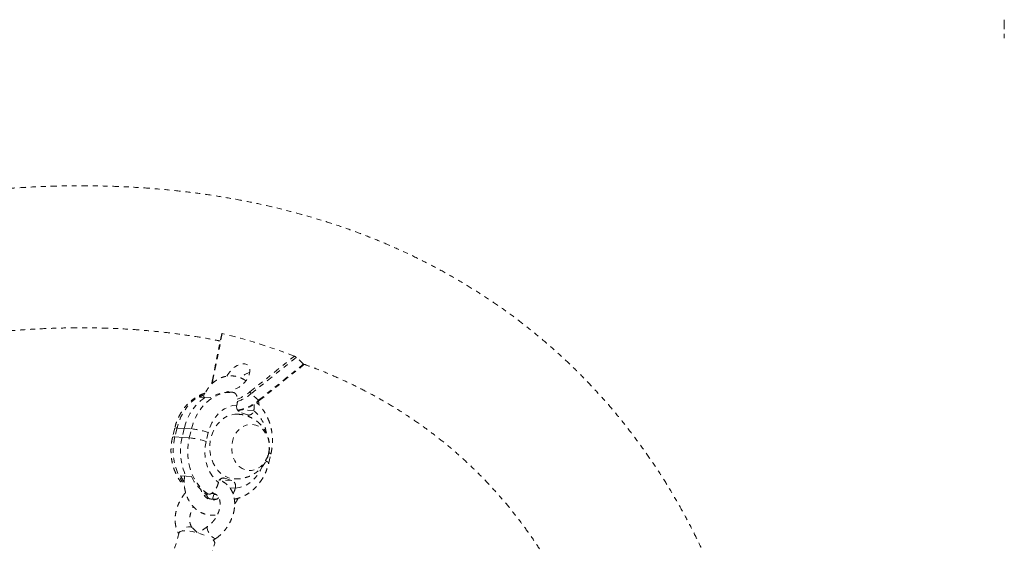
# Model space of a CAD drawing. Units: millimetres. Extents: x -60 to 1106, y 0 to 585.
# Drawn here: x 310 to 330, y 237 to 247 of the extents above; entities that cross this region are included whole.
import ezdxf

# ---------------------------------------------------------------- set-up
doc = ezdxf.new("R2010")
doc.units = ezdxf.units.MM
doc.header["$LTSCALE"] = 20
doc.linetypes.add('PHANTOM', pattern=[0.0127, 0.00635, -0.00127, 0.00127, -0.00127, 0.00127, -0.00127])
doc.layers.add('CONTOUR', color=7, linetype='Continuous')

msp = doc.modelspace()

# ---------------------------------------------------------------- linework, layer by layer
at = {"layer": 'CONTOUR', "linetype": 'PHANTOM', "lineweight": 0}
for p, q in [((329.81043, 247.22044), (329.81043, 247.15848)), ((329.81052, 246.90878), (329.81052, 246.84673)), ((313.96889, 240.86638), (313.77701, 239.91046)), ((313.9791, 240.86785), (313.78911, 239.92131)), ((314.53924, 239.68627), (315.43988, 240.41014)), ((315.47884, 240.38526), (314.56575, 239.65138)), ((315.62719, 240.24926), (315.47884, 240.38526)), ((314.7141, 239.51538), (315.62719, 240.24926)), ((314.72572, 239.5089), (315.6339, 240.23884)), ((313.78911, 239.92131), (313.77986, 239.85948)), ((313.62111, 239.56998), (313.51568, 239.57635)), ((314.18949, 239.67831), (314.15309, 239.68051)), ((314.7141, 239.51538), (314.56575, 239.65138)), ((313.73404, 239.56316), (313.62861, 239.56953)), ((314.27597, 239.42134), (314.27567, 239.42002)), ((314.49099, 239.21992), (314.34474, 239.26835)), ((314.61722, 239.30833), (314.36212, 239.32374)), ((314.6169, 239.30702), (314.61722, 239.30833)), ((313.01643, 238.94884), (312.97333, 238.7678)), ((313.06467, 238.95551), (313.02157, 238.77447)), ((313.21025, 238.94672), (313.06467, 238.95551)), ((313.21025, 238.94672), (313.16714, 238.76567)), ((313.21025, 238.94672), (313.35582, 238.93792)), ((313.31272, 238.75688), (313.35582, 238.93792)), ((313.69639, 238.86455), (313.65329, 238.68351)), ((313.16714, 238.76567), (313.02157, 238.77447)), ((313.16714, 238.76567), (313.31272, 238.75688)), ((314.92094, 238.24695), (314.96404, 238.42799)), ((313.13701, 237.98575), (313.24619, 237.97915)), ((313.24619, 237.97915), (313.35537, 237.97255)), ((313.90275, 237.85359), (313.90243, 237.85228)), ((314.17492, 237.89226), (313.9289, 237.90712)), ((314.02867, 237.94069), (313.98594, 237.94327)), ((314.02867, 237.94069), (314.17492, 237.89226)), ((313.66139, 237.61509), (313.69778, 237.61289)), ((313.80643, 237.60833), (313.78428, 237.51528)), ((313.85821, 237.6052), (313.80643, 237.60833)), ((314.24368, 237.73928), (314.13001, 237.74614)), ((314.24368, 237.73928), (314.24399, 237.74059)), ((313.78428, 237.51528), (313.74788, 237.51748)), ((313.10901, 236.83753), (312.73064, 235.58159)), ((313.47003, 236.83702), (313.37576, 236.93389)), ((313.68202, 236.96048), (313.49403, 236.83011)), ((313.44886, 235.36522), (313.82723, 236.62115)), ((313.79795, 236.68183), (313.85015, 236.71803))]:
    msp.add_line(p, q, dxfattribs=at)
at = {"layer": 'CONTOUR', "linetype": 'PHANTOM', "lineweight": 0, "flags": 128}
for points in [[(329.81043, 247.15847), (329.81044, 247.12115), (329.81052, 246.90877)], [(314.07232, 240.00396), (314.09225, 240.04052), (314.13048, 240.09501), (314.17614, 240.14484), (314.22709, 240.18769), (314.28094, 240.22154), (314.33519, 240.24483), (314.3873, 240.25645), (314.43482, 240.25587), (314.47554, 240.24311), (314.50755, 240.21877), (314.52935, 240.18399), (314.53993, 240.14039), (314.53879, 240.09002), (314.52599, 240.03522), (314.50212, 239.97857), (314.4683, 239.9227), (314.42611, 239.87023), (314.37752, 239.82362), (314.32481, 239.78504), (314.27044, 239.75631), (314.21695, 239.73875), (314.18271, 239.73366)], [(313.62648, 239.65302), (313.60266, 239.64365), (313.50942, 239.59717), (313.42124, 239.53715), (313.33942, 239.46448), (313.26521, 239.38028), (313.19972, 239.28579), (313.14393, 239.18244), (313.09869, 239.0718), (313.06467, 238.95551)], [(313.35582, 238.93792), (313.38983, 239.05421), (313.43507, 239.16485), (313.49086, 239.2682), (313.55635, 239.36268), (313.63056, 239.44689), (313.71238, 239.51955), (313.80057, 239.57958), (313.8938, 239.62605), (313.99068, 239.65829), (314.08974, 239.6758), (314.18949, 239.67831)], [(314.27567, 239.42002), (314.18963, 239.40886), (314.10543, 239.38292), (314.02476, 239.34271), (313.94922, 239.28904), (313.88034, 239.22299), (313.81949, 239.14588), (313.7679, 239.05925), (313.72659, 238.96485), (313.69639, 238.86455)], [(314.7141, 239.51538), (314.71757, 239.51241), (314.7206, 239.51024), (314.72307, 239.50895), (314.72488, 239.5086), (314.72572, 239.5089)], [(314.30171, 239.23531), (314.23733, 239.23475), (314.15994, 239.22135), (314.08468, 239.19428), (314.01315, 239.15413), (313.94688, 239.10174), (313.88728, 239.03825), (313.83562, 238.96499), (313.79301, 238.88353), (313.76034, 238.79561), (313.73831, 238.70311), (313.72741, 238.60798), (313.72785, 238.51227), (313.73962, 238.418), (313.76249, 238.3272), (313.79596, 238.24178), (313.83931, 238.16359), (313.89162, 238.09427), (313.95178, 238.03532), (314.01851, 237.98798), (314.09038, 237.95326), (314.16587, 237.93191), (314.22176, 237.92507)], [(314.31135, 239.28827), (314.3186, 239.30299), (314.32608, 239.32592)], [(314.32608, 239.32592), (314.3186, 239.30299), (314.31135, 239.28827)], [(314.91659, 238.44164), (314.92975, 238.52207), (314.9314, 238.60374), (314.92149, 238.68416), (314.90032, 238.7609), (314.86853, 238.83161), (314.8271, 238.89415), (314.77728, 238.94662), (314.72058, 238.98742), (314.65872, 239.01533), (314.5936, 239.02947), (314.52718, 239.02944), (314.46148, 239.01523), (314.3985, 238.98726), (314.34015, 238.9464), (314.28821, 238.89388), (314.24426, 238.83129), (314.20962, 238.76055), (314.18535, 238.68379), (314.1722, 238.60336), (314.17055, 238.52169), (314.18046, 238.44126), (314.20163, 238.36453), (314.23341, 238.29382), (314.27485, 238.23128), (314.32467, 238.17881), (314.38137, 238.138), (314.44322, 238.1101), (314.50835, 238.09595), (314.57477, 238.09599), (314.64047, 238.1102), (314.70345, 238.13817), (314.76179, 238.17903), (314.81373, 238.23155), (314.85769, 238.29414), (314.89233, 238.36488), (314.91659, 238.44164)], [(314.91659, 238.44164), (314.92975, 238.52207), (314.9314, 238.60374), (314.92149, 238.68416), (314.90032, 238.7609), (314.86853, 238.83161), (314.8271, 238.89415), (314.77728, 238.94662), (314.72058, 238.98742), (314.65872, 239.01533), (314.5936, 239.02947), (314.52718, 239.02944), (314.46148, 239.01523), (314.3985, 238.98726), (314.34015, 238.9464), (314.28821, 238.89388), (314.24426, 238.83129), (314.20962, 238.76055), (314.18535, 238.68379), (314.1722, 238.60336), (314.17055, 238.52169), (314.18046, 238.44126), (314.20163, 238.36453), (314.23341, 238.29382), (314.27485, 238.23128), (314.32467, 238.17881), (314.38137, 238.138), (314.44322, 238.1101), (314.50835, 238.09595), (314.57477, 238.09599), (314.64047, 238.1102), (314.70345, 238.13817), (314.76179, 238.17903), (314.81373, 238.23155), (314.85769, 238.29414), (314.89233, 238.36488), (314.91659, 238.44164)], [(313.01643, 238.94884), (313.01666, 238.94952), (313.02381, 238.95396), (313.04002, 238.95599), (313.06467, 238.95551)], [(312.97333, 238.76779), (312.97356, 238.76847), (312.98071, 238.77292), (312.99692, 238.77494), (313.02157, 238.77447)], [(313.69778, 237.61289), (313.61372, 237.67628), (313.53686, 237.75204), (313.46837, 237.83904), (313.40928, 237.93596), (313.36047, 238.04135), (313.32268, 238.15362), (313.29648, 238.27108), (313.28226, 238.39197), (313.28024, 238.51446), (313.29044, 238.63671), (313.31272, 238.75688)], [(313.65329, 238.68351), (313.63481, 238.57933), (313.62841, 238.47336), (313.63424, 238.36772), (313.65216, 238.26452), (313.68183, 238.16584), (313.72264, 238.07364), (313.77377, 237.98978), (313.83422, 237.91594), (313.90275, 237.85359)], [(314.24399, 237.74059), (314.33003, 237.75175), (314.41423, 237.77769), (314.4949, 237.8179), (314.57044, 237.87157), (314.63932, 237.93762), (314.70017, 238.01473), (314.75176, 238.10136), (314.78041, 238.16333)], [(313.78428, 237.51528), (313.83832, 237.51478), (313.88227, 237.51762)], [(313.10901, 236.83753), (313.11072, 236.84188), (313.12657, 236.85818), (313.15555, 236.86952), (313.19654, 236.87547), (313.24796, 236.87581), (313.30785, 236.87052), (313.3739, 236.85981), (313.44356, 236.84408), (313.51417, 236.82394), (313.58302, 236.80016), (313.64744, 236.77367), (313.69256, 236.75201)], [(313.37649, 236.93314), (313.36395, 236.94369), (313.3326, 236.95598), (313.29512, 236.95603), (313.25518, 236.94385), (313.2167, 236.92063), (313.18344, 236.88863), (313.17142, 236.8727)], [(313.68197, 236.96044), (313.67478, 236.95082), (313.67256, 236.9282), (313.67949, 236.89687), (313.6949, 236.8599), (313.71728, 236.82091), (313.74444, 236.78371), (313.77372, 236.75195), (313.80225, 236.72874), (313.82724, 236.71635), (313.84624, 236.71599), (313.85016, 236.71803)]]:
    msp.add_lwpolyline(points, dxfattribs=at)
at = {"layer": 'CONTOUR', "linetype": 'PHANTOM', "lineweight": 0}
for centre, radius, start, end in [((311.06026, 228.99237), 12.22892, 69.014216, 76.191135), ((314.65642, 239.67981), 0.4173, 106.596664, 136.248378), ((313.7917, 239.90625), 0.01528, 99.755347, 164.003817), ((313.93254, 238.93605), 0.76404, 114.378705, 123.065421), ((314.12392, 238.97782), 0.7033, 87.622465, 123.6661), ((313.93656, 240.41803), 0.948, 291.543554, 309.475052), ((313.94161, 240.40782), 0.98069, 290.515884, 309.525915), ((314.65155, 239.7441), 0.12632, 207.242364, 227.217103), ((314.20375, 238.73504), 1.0158, 124.741824, 167.972606), ((314.39716, 239.38379), 0.12678, 163.391471, 245.577839), ((314.16153, 240.15077), 0.84206, 278.65651, 311.012221), ((314.51416, 239.32098), 0.10368, 257.084958, 352.261347), ((314.14086, 238.73341), 0.74541, 8.831778, 50.310635), ((313.18909, 237.33688), 1.6097, 71.63002, 84.054726), ((314.12626, 238.49103), 1.14047, 165.609547, 216.199449), ((314.32195, 238.4845), 1.18855, 166.316044, 205.162375), ((313.14599, 237.15583), 1.6097, 71.63002, 84.054726), ((314.90424, 238.38459), 0.07389, 35.973072, 75.096695), ((314.84779, 238.19062), 0.09232, 37.599037, 79.832146), ((314.02479, 238.41556), 0.98635, 205.833877, 213.833671), ((314.15415, 238.34666), 0.88205, 205.095787, 236.036686), ((314.0055, 237.83963), 0.10368, 77.084958, 172.261347), ((314.1225, 237.77683), 0.12678, 343.391471, 65.577839), ((313.76, 236.62611), 0.06742, 355.780467, 55.738044)]:
    msp.add_arc(centre, radius, start, end, dxfattribs=at)
for points, knots in [([(324.64852, 233.77545), (324.6294, 233.8509), (324.575, 234.06552), (324.4773, 234.41435), (324.35231, 234.81958), (324.21709, 235.21757), (324.07192, 235.60817), (323.91684, 235.9912), (323.75196, 236.3665), (323.57737, 236.73392), (323.39318, 237.09331), (323.1995, 237.44453), (322.99643, 237.78747), (322.78408, 238.12199), (322.56257, 238.44799), (322.332, 238.76535), (322.09248, 239.07398), (321.84413, 239.37378), (321.58704, 239.66466), (321.32133, 239.94654), (321.0471, 240.21932), (320.76445, 240.48294), (320.47348, 240.73729), (320.17431, 240.9823), (319.86705, 241.21789), (319.55179, 241.44397), (319.22864, 241.66046), (318.8977, 241.86729), (318.55907, 242.06438), (318.21286, 242.25166), (317.85918, 242.42903), (317.49813, 242.59642), (317.12985, 242.75374), (316.75445, 242.90093), (316.37206, 243.03789), (315.98282, 243.16456), (315.58688, 243.28085), (315.18438, 243.3867), (314.77549, 243.48203), (314.36036, 243.56679), (313.93918, 243.64092), (313.51211, 243.70436), (313.07936, 243.75708), (312.6411, 243.79903), (312.19753, 243.83018), (311.74885, 243.85051), (311.29527, 243.86001), (310.83699, 243.85866), (310.37422, 243.84647), (309.90717, 243.82344), (309.43605, 243.78959), (308.96107, 243.74494), (308.48244, 243.68951), (308.00038, 243.62334), (307.51509, 243.54648), (307.02679, 243.45895), (306.53568, 243.36082), (306.04198, 243.25214), (305.54588, 243.13298), (305.0476, 243.00339), (304.54734, 242.86345), (304.0453, 242.71323), (303.54169, 242.55281), (303.03671, 242.38227), (302.53056, 242.20169), (302.02343, 242.01117), (301.51553, 241.81079), (301.00706, 241.60066), (300.4982, 241.38086), (299.98915, 241.15149), (299.48011, 240.91266), (298.97127, 240.66449), (298.46282, 240.40706), (297.95496, 240.1405), (297.44787, 239.86493), (296.94176, 239.58045), (296.4368, 239.28719), (295.9332, 238.98528), (295.43113, 238.67483), (294.93079, 238.35598), (294.43237, 238.02886), (293.93606, 237.69359), (293.44203, 237.35032), (292.95049, 236.99919), (292.46161, 236.64034), (291.97557, 236.2739), (291.49257, 235.90003), (291.01277, 235.5189), (290.53641, 235.13054), (290.13599, 234.79613), (289.895, 234.59019), (289.81053, 234.518)], [0, 0, 0, 0, 0.00616308, 0.01752927, 0.02887929, 0.04020786, 0.05151427, 0.062798, 0.07405877, 0.08529651, 0.09651142, 0.10770396, 0.11887484, 0.13002507, 0.14115591, 0.15226887, 0.1633657, 0.17444839, 0.18551908, 0.19658013, 0.20763399, 0.21868323, 0.22973048, 0.24077772, 0.25182738, 0.26288206, 0.27394429, 0.28501647, 0.29610088, 0.30719961, 0.31831456, 0.32944739, 0.34059952, 0.35177213, 0.36296612, 0.37418215, 0.38542059, 0.39668157, 0.40796499, 0.41927051, 0.43059758, 0.4419455, 0.45331339, 0.46470023, 0.47610492, 0.48752627, 0.49896304, 0.51041394, 0.52187771, 0.53335305, 0.54483872, 0.55633351, 0.56783626, 0.57934586, 0.59086127, 0.60238152, 0.61390572, 0.62543304, 0.63696272, 0.64849408, 0.66002651, 0.67155946, 0.68309231, 0.69462463, 0.70615607, 0.71768631, 0.72921511, 0.74074223, 0.7522675, 0.76379077, 0.77531192, 0.78683087, 0.79834755, 0.80986192, 0.82137397, 0.83288369, 0.84439109, 0.85589621, 0.86739908, 0.87889975, 0.89039829, 0.90189476, 0.91338925, 0.92488182, 0.93637258, 0.94786161, 0.95934902, 0.97083489, 0.98231934, 0.99380248, 1, 1, 1, 1]), ([(306.57241, 240.42056), (306.65393, 240.43992), (306.885, 240.49481), (307.26192, 240.57436), (307.70319, 240.66001), (308.14047, 240.73527), (308.5738, 240.80073), (309.00294, 240.85624), (309.42772, 240.90183), (309.84797, 240.9375), (310.26354, 240.96327), (310.67425, 240.97915), (311.07996, 240.98514), (311.48053, 240.98128), (311.87579, 240.96758), (312.26564, 240.94407), (312.64991, 240.91072), (313.0286, 240.86772), (313.40112, 240.81445), (313.70475, 240.76406), (313.8816, 240.72786), (313.93873, 240.71616)], [0, 0, 0, 0, 0.03012074, 0.08537935, 0.14064018, 0.19590653, 0.25118212, 0.30647114, 0.36177831, 0.41710886, 0.47246859, 0.52786389, 0.58330179, 0.63878991, 0.69433653, 0.74995056, 0.80564149, 0.86141937, 0.91729472, 0.97327845, 1, 1, 1, 1]), ([(313.96924, 240.86631), (313.96927, 240.86678), (313.96937, 240.86828), (313.97258, 240.86904), (313.97689, 240.86825), (313.9791, 240.86785)], [0, 0, 0, 0, 0.18142541, 0.58111424, 1, 1, 1, 1]), ([(315.43988, 240.41014), (315.44266, 240.40894), (315.44823, 240.40653), (315.45875, 240.4004), (315.46883, 240.39354), (315.47542, 240.38833), (315.47822, 240.38582), (315.47884, 240.38526)], [0, 0, 0, 0, 0.25120616, 0.50297493, 0.73668613, 0.94195638, 1, 1, 1, 1]), ([(315.62719, 240.24926), (315.62893, 240.24757), (315.6324, 240.24419), (315.63438, 240.24078), (315.63482, 240.23897), (315.6339, 240.23887), (315.63387, 240.23886)], [0, 0, 0, 0, 0.325850825, 0.651143348, 0.991210544, 1, 1, 1, 1]), ([(315.62848, 240.24794), (315.69864, 240.22261), (315.87932, 240.15738), (316.16222, 240.04151), (316.47836, 239.90147), (316.78733, 239.75132), (317.08939, 239.59155), (317.38431, 239.42204), (317.67195, 239.24284), (317.95215, 239.05396), (318.22476, 238.85545), (318.48959, 238.64738), (318.74647, 238.42983), (318.99521, 238.2029), (319.23565, 237.96673), (319.46758, 237.72148), (319.69086, 237.46732), (319.90535, 237.20443), (320.11093, 236.93299), (320.30752, 236.65317), (320.49503, 236.36516), (320.67341, 236.06912), (320.84261, 235.76522), (321.0026, 235.45362), (321.15336, 235.13447), (321.29486, 234.8079), (321.42709, 234.47406), (321.55009, 234.1331), (321.66363, 233.78497), (321.76715, 233.43508), (321.82827, 233.19748), (321.85818, 233.0812)], [0, 0, 0, 0, 0.02196269, 0.05655684, 0.09126116, 0.12607676, 0.16100277, 0.19603607, 0.23117099, 0.26639922, 0.30170973, 0.33708887, 0.37252069, 0.40798733, 0.44346961, 0.47894164, 0.51438359, 0.5497772, 0.58510601, 0.62035579, 0.6555149, 0.69057445, 0.72552826, 0.76037273, 0.79510663, 0.82973079, 0.86424774, 0.89866144, 0.9329769, 0.96719994, 1, 1, 1, 1]), ([(314.45759, 239.90889), (314.45243, 239.91303), (314.42541, 239.93473), (314.37039, 239.96322), (314.29425, 239.99268), (314.21514, 240.00872), (314.13528, 240.01236), (314.05597, 240.00346), (313.9786, 239.98243), (313.90438, 239.9497), (313.83446, 239.90583), (313.77, 239.85148), (313.71199, 239.78753), (313.66192, 239.71486), (313.62295, 239.64248), (313.60531, 239.5926), (313.59782, 239.57139)], [0, 0, 0, 0, 0.01842101, 0.09653737, 0.17380972, 0.25030757, 0.32623386, 0.40187331, 0.47746413, 0.55332653, 0.62971096, 0.70676013, 0.78449908, 0.86285605, 0.94170512, 1, 1, 1, 1]), ([(313.77701, 239.91046), (313.77424, 239.89653), (313.76994, 239.87489), (313.76886, 239.85431), (313.76848, 239.84698)], [0, 0, 0, 0, 0.64343128, 1, 1, 1, 1]), ([(313.63601, 239.66184), (313.61081, 239.6536), (313.55463, 239.63522), (313.47184, 239.59286), (313.38797, 239.53801), (313.30974, 239.47235), (313.23799, 239.39702), (313.17367, 239.31276), (313.11757, 239.22063), (313.07064, 239.12173), (313.03741, 239.03034), (313.02229, 238.97161), (313.01643, 238.94884)], [0, 0, 0, 0, 0.08413849, 0.18755444, 0.29168173, 0.39662091, 0.50237973, 0.60888797, 0.71602545, 0.82365452, 0.93164774, 1, 1, 1, 1]), ([(314.05468, 239.67293), (314.05598, 239.67374), (314.07181, 239.68366), (314.08843, 239.68978), (314.10322, 239.69179), (314.10352, 239.69183)], [0, 0, 0, 0, 0.08063798, 0.98159139, 1, 1, 1, 1]), ([(314.18949, 239.67831), (314.20491, 239.67471), (314.23575, 239.6675), (314.26886, 239.62392), (314.28726, 239.56132), (314.28924, 239.49012), (314.27996, 239.442), (314.27597, 239.42134)], [0, 0, 0, 0, 0.20759891, 0.41513491, 0.62450505, 0.83874837, 1, 1, 1, 1]), ([(314.2937, 239.31312), (314.31493, 239.31567), (314.36078, 239.32119), (314.43457, 239.34243), (314.51294, 239.37366), (314.59147, 239.41479), (314.66286, 239.46025), (314.70674, 239.49421), (314.72572, 239.5089)], [0, 0, 0, 0, 0.15325451, 0.3308845, 0.50884735, 0.68675944, 0.86452479, 1, 1, 1, 1]), ([(314.61722, 239.30833), (314.62303, 239.33778), (314.63213, 239.38392), (314.62637, 239.42317), (314.62428, 239.43736)], [0, 0, 0, 0, 0.63827936, 1, 1, 1, 1]), ([(314.96404, 238.42799), (314.96865, 238.44893), (314.98132, 238.50636), (314.99348, 238.60239), (314.99743, 238.71519), (314.99036, 238.82777), (314.97248, 238.93867), (314.94387, 239.04651), (314.90478, 239.14987), (314.8557, 239.24748), (314.79686, 239.33754), (314.73648, 239.4127), (314.69247, 239.45315), (314.67412, 239.47002)], [0, 0, 0, 0, 0.05562119, 0.15262996, 0.24975711, 0.34700671, 0.44436413, 0.54180334, 0.63927168, 0.73667924, 0.8338939, 0.93074665, 1, 1, 1, 1]), ([(314.72377, 239.4224), (314.72226, 239.44176), (314.72024, 239.46766), (314.71378, 239.49242), (314.71215, 239.49868)], [0, 0, 0, 0, 0.74719624, 1, 1, 1, 1]), ([(314.9183, 238.43129), (314.92406, 238.46084), (314.93543, 238.5191), (314.93666, 238.60878), (314.92612, 238.69836), (314.90293, 238.78458), (314.86885, 238.86529), (314.82569, 238.93903), (314.77303, 239.00705), (314.7117, 239.06815), (314.64019, 239.12313), (314.55906, 239.16979), (314.46962, 239.20527), (314.38332, 239.2277), (314.32678, 239.23226), (314.30189, 239.23426)], [0, 0, 0, 0, 0.078158288, 0.154105619, 0.232040181, 0.312126275, 0.385579636, 0.459593464, 0.534143423, 0.609183188, 0.684650892, 0.768719835, 0.852310798, 0.934970283, 1, 1, 1, 1]), ([(312.97333, 238.7678), (312.96872, 238.74687), (312.95605, 238.68943), (312.94389, 238.59341), (312.93994, 238.4806), (312.94701, 238.36802), (312.96489, 238.25713), (312.9935, 238.14927), (313.03262, 238.04595), (313.08157, 237.94819), (313.14088, 237.85869), (313.18574, 237.79991), (313.21279, 237.77415), (313.21458, 237.77245)], [0, 0, 0, 0, 0.05932236, 0.16278636, 0.26637659, 0.37009744, 0.47393326, 0.57785633, 0.68181047, 0.78569978, 0.88938335, 0.99268093, 1, 1, 1, 1]), ([(314.22188, 237.92661), (314.23956, 237.9254), (314.2879, 237.92209), (314.36658, 237.93037), (314.45546, 237.9497), (314.53982, 237.98059), (314.6184, 238.02143), (314.69014, 238.07145), (314.75411, 238.12959), (314.80963, 238.19486), (314.85575, 238.26637), (314.89393, 238.34506), (314.90996, 238.40178), (314.9183, 238.43129)], [0, 0, 0, 0, 0.05690772, 0.15559184, 0.2528841, 0.34881231, 0.44343121, 0.5368276, 0.62913147, 0.72053318, 0.81130599, 0.90183233, 1, 1, 1, 1]), ([(314.22279, 237.51456), (314.2435, 237.51861), (314.29588, 237.52886), (314.37714, 237.55895), (314.4656, 237.60264), (314.54938, 237.65786), (314.62763, 237.72342), (314.69938, 237.79878), (314.7637, 237.88304), (314.8198, 237.97516), (314.86673, 238.07407), (314.89995, 238.16545), (314.91508, 238.22418), (314.92094, 238.24695)], [0, 0, 0, 0, 0.06197254, 0.15671476, 0.25193565, 0.3478115, 0.44443492, 0.54181301, 0.63988114, 0.73852865, 0.83762879, 0.93706423, 1, 1, 1, 1]), ([(313.21792, 237.98086), (313.21452, 237.9553), (313.20701, 237.89888), (313.2083, 237.81046), (313.21936, 237.71788), (313.24143, 237.62792), (313.27385, 237.54232), (313.31624, 237.46272), (313.36786, 237.39073), (313.42775, 237.32786), (313.49468, 237.27542), (313.56721, 237.23446), (313.64379, 237.20563), (313.72276, 237.18961), (313.802, 237.18532), (313.85389, 237.19283), (313.87941, 237.19652)], [0, 0, 0, 0, 0.06085446, 0.13436823, 0.20799673, 0.28172247, 0.3555035, 0.42925468, 0.50283762, 0.57606736, 0.64874428, 0.72070808, 0.79189433, 0.86236709, 0.93231331, 1, 1, 1, 1]), ([(313.90243, 237.85228), (313.8986, 237.83807), (313.89082, 237.80924), (313.87406, 237.76773), (313.85379, 237.72851), (313.83074, 237.69388), (313.80536, 237.66419), (313.77915, 237.64103), (313.75221, 237.62422), (313.72973, 237.61592), (313.71151, 237.6127), (313.70237, 237.61283), (313.69778, 237.61289)], [0, 0, 0, 0, 0.11112343, 0.22539424, 0.33654629, 0.45110402, 0.55910298, 0.67043315, 0.77512121, 0.88296842, 0.94121764, 1, 1, 1, 1]), ([(313.85015, 236.71803), (313.86382, 236.72789), (313.90208, 236.7555), (313.96123, 236.80806), (314.02498, 236.87712), (314.08177, 236.95302), (314.13073, 237.03434), (314.17099, 237.11979), (314.20178, 237.20802), (314.2224, 237.29763), (314.23226, 237.38714), (314.23087, 237.47495), (314.21799, 237.55929), (314.19368, 237.63829), (314.15847, 237.71015), (314.11331, 237.77313), (314.05965, 237.82645), (313.99837, 237.86781), (313.95243, 237.89208), (313.92635, 237.89914), (313.92397, 237.89978)], [0, 0, 0, 0, 0.0337842, 0.09454516, 0.15529878, 0.21608511, 0.27693597, 0.33789625, 0.39901188, 0.46032332, 0.52182706, 0.58339919, 0.64478397, 0.70561861, 0.7655143, 0.82421363, 0.88171532, 0.93828498, 0.99437118, 1, 1, 1, 1]), ([(313.23835, 237.64828), (313.2254, 237.63305), (313.19208, 237.59388), (313.14662, 237.52367), (313.10216, 237.44011), (313.06713, 237.35288), (313.04189, 237.26373), (313.02717, 237.17397), (313.02354, 237.08522), (313.03115, 236.99902), (313.05091, 236.91776), (313.07442, 236.85495), (313.09514, 236.82261), (313.10152, 236.81266)], [0, 0, 0, 0, 0.06285193, 0.16166272, 0.26062421, 0.35979844, 0.45926729, 0.5590635, 0.65909677, 0.75902973, 0.85834876, 0.95641322, 1, 1, 1, 1]), ([(313.91059, 237.54221), (313.90021, 237.5353), (313.87532, 237.51875), (313.83446, 237.50479), (313.78873, 237.49832), (313.74176, 237.50318), (313.69633, 237.51945), (313.65306, 237.54695), (313.61401, 237.58396), (313.57993, 237.63192), (313.55646, 237.67609), (313.54764, 237.70571), (313.545, 237.71458)], [0, 0, 0, 0, 0.0762018, 0.18264684, 0.29420792, 0.41228168, 0.53357301, 0.63671314, 0.74641302, 0.85217898, 0.95575977, 1, 1, 1, 1]), ([(313.61543, 237.58534), (313.62481, 237.59081), (313.64646, 237.60345), (313.66716, 237.6102), (313.6789, 237.61404)], [0, 0, 0, 0, 0.43288012, 1, 1, 1, 1]), ([(313.65995, 237.60689), (313.66665, 237.58823), (313.68051, 237.54966), (313.71435, 237.52296), (313.73908, 237.51892), (313.74788, 237.51748)], [0, 0, 0, 0, 0.3766335, 0.77827055, 1, 1, 1, 1]), ([(313.75963, 237.62994), (313.7677, 237.63036), (313.79066, 237.63157), (313.8219, 237.62453), (313.8548, 237.6104), (313.8821, 237.58826), (313.90494, 237.55766), (313.92244, 237.51924), (313.93387, 237.47202), (313.93754, 237.41648), (313.9326, 237.35628), (313.91886, 237.29303), (313.89641, 237.22864), (313.8657, 237.16516), (313.82758, 237.10456), (313.7832, 237.04902), (313.73426, 236.99954), (313.69939, 236.97346), (313.68202, 236.96048)], [0, 0, 0, 0, 0.03482611, 0.09915229, 0.16833488, 0.24580713, 0.31214825, 0.37377237, 0.43947727, 0.50263454, 0.56486702, 0.62692961, 0.68904909, 0.75132565, 0.81371148, 0.8760904, 0.93828695, 1, 1, 1, 1]), ([(314.19634, 237.62242), (314.20648, 237.64061), (314.22677, 237.677), (314.23804, 237.71852), (314.24368, 237.73928)], [0, 0, 0, 0, 0.49996606, 1, 1, 1, 1]), ([(314.22984, 237.41968), (314.24555, 237.4406), (314.27226, 237.47617), (314.29228, 237.51689), (314.30052, 237.53365)], [0, 0, 0, 0, 0.58831771, 1, 1, 1, 1]), ([(313.37576, 236.93389), (313.37221, 236.93779), (313.36103, 236.95004), (313.34491, 236.97606), (313.32948, 237.01683), (313.32048, 237.0662), (313.31949, 237.12331), (313.32712, 237.18466), (313.34378, 237.2484), (313.36671, 237.30896), (313.38752, 237.34643), (313.39686, 237.36326)], [0, 0, 0, 0, 0.057854796, 0.181841314, 0.29856868, 0.422900641, 0.543681706, 0.663306166, 0.78277999, 0.902468238, 1, 1, 1, 1])]:
    msp.add_open_spline(points, degree=3, knots=knots, dxfattribs=at)

doc.saveas('drawing.dxf')
